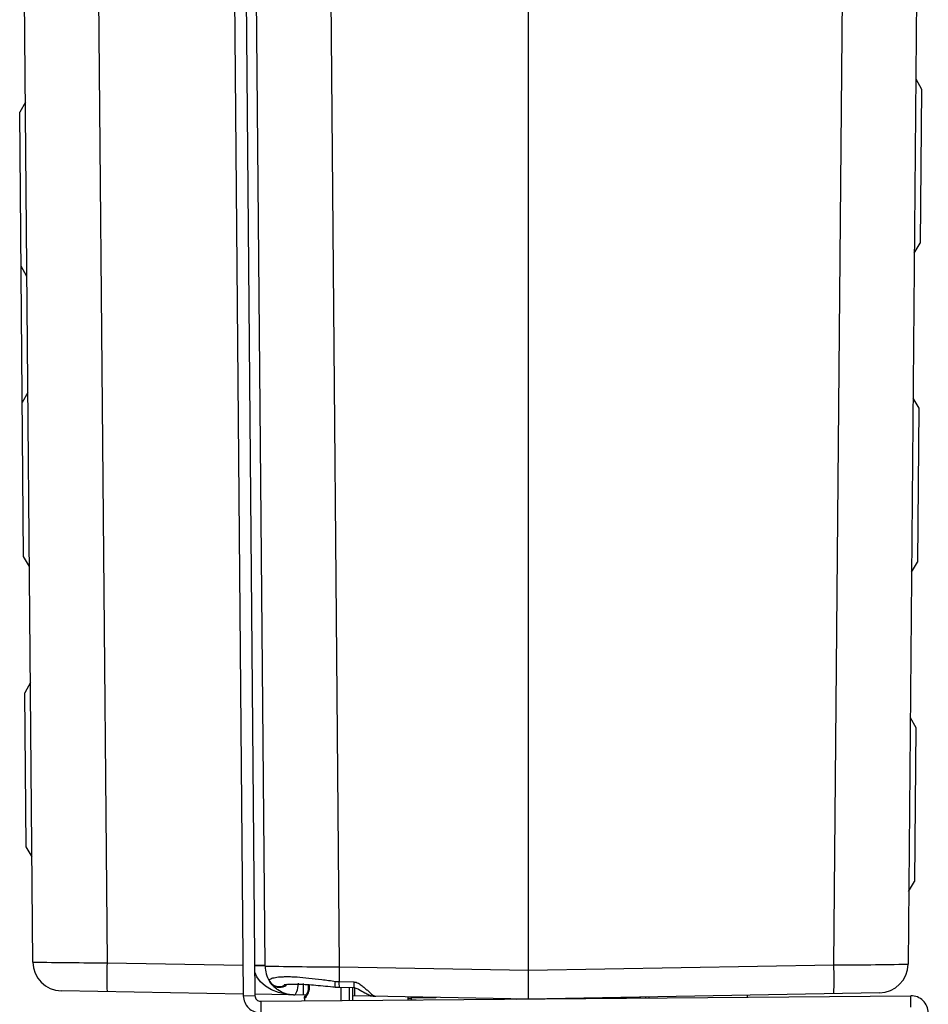
# Paper-space layout '_Right' of a CAD drawing. Units: millimetres. Extents: x -306 to 133, y -123 to 456.
# Drawn here: x -88 to 69, y -6 to 164 of the extents above; entities that cross this region are included whole.
import ezdxf

# ---------------------------------------------------------------- set-up
doc = ezdxf.new("R2010")
doc.units = ezdxf.units.MM

psp = doc.layouts.new('_Right')

# ---------------------------------------------------------------- linework, layer by layer
at = {"color": 7, "linetype": 'Continuous', "lineweight": 25}
for p, q in [((-51.68, 286.56), (-49.14, -4.43)), ((-49.68, 286.58), (-47.14, -4.41)), ((0, -5), (0, 243)), ((-85.4, 1.36), (-87.29, 218.5)), ((-74.52, 218.5), (-72.62, 1.22)), ((-45.39, 0.66), (-47.29, 218.5)), ((-34.52, 218.5), (-32.62, 0.52)), ((52.62, 0.87), (54.52, 218.5)), ((67.29, 218.5), (65.39, 1.01)), ((66.72, 153.5), (67.71, 151.76)), ((67.71, 151.76), (67.48, 125.23)), ((-86.69, 149.5), (-87.67, 147.76)), ((-87.01, 71.23), (-87.67, 147.76)), ((66.46, 123.51), (67.48, 125.23)), ((-86.43, 119.5), (-87.44, 121.23)), ((-86.25, 99.5), (-87.24, 97.76)), ((66.24, 98.51), (67.23, 96.77)), ((67.23, 96.77), (67, 70.23)), ((-85.99, 69.51), (-87.01, 71.23)), ((65.98, 68.51), (67, 70.23)), ((-85.82, 49.51), (-86.8, 47.77)), ((-86.57, 21.23), (-86.8, 47.77)), ((65.76, 43.51), (66.75, 41.77)), ((66.75, 41.77), (66.52, 15.24)), ((-85.55, 19.51), (-86.57, 21.23)), ((65.5, 13.51), (66.52, 15.24)), ((-32.62, 0.52), (0, -0.04)), ((0, -0.04), (52.62, 0.87)), ((-37.96, -2.52), (-37.95, -3.05)), ((-32.65, -2.01), (-30.12, -2.05)), ((-32.64, -2.98), (-30.1, -3.02)), ((-30.35, -3.02), (-30.33, -5.26)), ((-49.14, -4.14), (-80.48, -3.6)), ((-49.14, -4.43), (-47.14, -4.41)), ((-38.4, -4.33), (-47.14, -4.18)), ((-46.13, -5.4), (65.86, -4.43)), ((-38.58, -4.9), (-38.58, -5.34)), ((0, -5), (-30.34, -4.47)), ((-20.81, -4.85), (-20.81, -5.15)), ((-15.98, -4.77), (-20.24, -4.85)), ((-20.24, -4.85), (-20.24, -5.15)), ((0, -5), (-2, -5)), ((60.48, -3.94), (0, -5)), ((37.75, -4.67), (37.75, -4.34)), ((65.88, -6.43), (65.86, -4.43)), ((-46.13, -5.4), (-46.11, -7.4)), ((-20.81, -5.15), (-20.81, -5.18))]:
    psp.add_line(p, q, dxfattribs=at)
at = {"color": 8, "linetype": 'Continuous', "lineweight": 25}
for p, q in [((-72.62, 1.22), (-49.19, 0.81)), ((-37.79, -3.05), (-37.95, -3.05)), ((-37.8, -2.53), (-37.79, -3.05)), ((-32.35, -2.98), (-32.33, -5.28)), ((-30.83, -5.27), (-30.85, -3.01)), ((-20.81, -4.85), (-20.24, -4.85)), ((-15.98, -4.72), (-15.98, -4.77)), ((15.98, -4.77), (15.98, -4.72)), ((19.36, -4.83), (15.98, -4.77)), ((-20.81, -5.15), (-20.24, -5.15)), ((-20.24, -5.15), (-19.36, -5.17)), ((-20.24, -5.18), (-20.24, -5.15))]:
    psp.add_line(p, q, dxfattribs=at)
at = {"color": 8, "linetype": 'Continuous', "lineweight": 25, "flags": 128}
for points in [[(-40.48, -4.29), (-41.81, -4.18), (-43.09, -3.88), (-44.28, -3.41), (-45.31, -2.79), (-46.17, -2.04), (-46.81, -1.19), (-47.18, -0.36)], [(-20.23, -4.65), (-20.23, -4.65), (-20.24, -4.85)], [(20.24, -4.82), (20.23, -4.65), (20.23, -4.65)]]:
    psp.add_lwpolyline(points, dxfattribs=at)
at = {"color": 7, "linetype": 'Continuous', "lineweight": 25, "flags": 128}
for points in [[(-44.17, -2.57), (-44.55, -2.07), (-44.64, -1.92)], [(-40.48, -4.29), (-40.32, -4.26), (-40.17, -4.14), (-40.03, -3.96), (-39.91, -3.71), (-39.8, -3.41), (-39.72, -3.06), (-39.67, -2.68), (-39.65, -2.29)], [(-20.79, -4.64), (-20.79, -4.65), (-20.81, -4.85)], [(-2.28, -4.96), (-2.2, -4.98), (-2, -5)], [(2.19, -4.98), (2.2, -4.98), (2.28, -4.96)], [(20.81, -4.82), (20.79, -4.65), (20.79, -4.64)]]:
    psp.add_lwpolyline(points, dxfattribs=at)
at = {"color": 7, "linetype": 'Continuous', "lineweight": 25}
for centre, radius, start, end in [((-68.24, 1004.21), 1002.99, 269.0197, 269.74944), ((-80.4, 1.4), 5, 180.5, 269), ((-1.2, -1.25), 71.46, 178.013, 181.987), ((-28.23, 1003.51), 1002.99, 269.0197, 269.74944), ((-40.39, 0.71), 5, 180.5, 211.6913), ((219.28, -3.91), 251.93, 178.992, 179.5686), ((49.09, 924.46), 923.6, 270.21919, 271.01167), ((-18.8, -1.6), 71.46, 358.013, 1.987), ((60.39, 1.05), 5, 271, 359.5), ((-9.92, -3.33), 28.92, 178.0103, 181.9724), ((-46.14, -4.4), 3, 180.5, 270.5), ((-46.14, -4.4), 1, 180.5, 270.5), ((65.89, -7.43), 3, 0.5, 90.5)]:
    psp.add_arc(centre, radius, start, end, dxfattribs=at)
at = {"color": 8, "linetype": 'Continuous', "lineweight": 25}
for centre, radius, start, end in [((-46.33, -52.78), 53.57, 88.9954, 90.9157), ((-46.64, -17.18), 17.89, 85.9903, 91.7442), ((-42.95, -0.87), 1.99, 211.8388, 297.9338), ((-25.08, -2.39), 7.58, 177.0907, 184.4166), ((-22.55, -2.44), 7.57, 177.0888, 184.4192), ((-7, -3.63), 22.98, 178.5492, 182.1109)]:
    psp.add_arc(centre, radius, start, end, dxfattribs=at)
at = {"color": 7, "linetype": 'Continuous', "lineweight": 25}
for points, knots in [([(-44.64, -1.92), (-44.71, -1.82), (-44.69, -1.72), (-44.49, -1.54), (-44.31, -1.45), (-43.8, -1.31), (-43.47, -1.25), (-42.86, -1.18), (-42.64, -1.17), (-42.17, -1.15), (-41.92, -1.14), (-41.38, -1.14), (-41.1, -1.14), (-40.51, -1.17), (-40.2, -1.18), (-39.23, -1.25), (-38.55, -1.31), (-37.12, -1.46), (-36.36, -1.55), (-34.83, -1.75), (-34.05, -1.85), (-33.27, -1.96)], [0, 0, 0, 0, 0.125, 0.125, 0.25, 0.25, 0.375, 0.375, 0.4375, 0.4375, 0.5, 0.5, 0.5625, 0.5625, 0.625, 0.625, 0.75, 0.75, 0.875, 0.875, 1, 1, 1, 1]), ([(-44.53, -2.09), (-44.53, -2.1), (-44.46, -2.2), (-44.24, -2.46), (-43.78, -2.8), (-43.13, -3), (-42.46, -2.96), (-41.91, -2.77), (-41.67, -2.54), (-41.58, -2.46)], [0, 0, 0, 0, 0.005838, 0.106972, 0.30715, 0.505809, 0.703184, 0.900311, 1, 1, 1, 1]), ([(-40.48, -4.29), (-40.99, -4.28), (-41.48, -4.2), (-42.41, -3.89), (-42.82, -3.68), (-43.37, -3.32), (-43.54, -3.18), (-43.85, -2.91), (-43.99, -2.77), (-44.17, -2.57), (-44.22, -2.51), (-44.32, -2.38), (-44.37, -2.32), (-44.49, -2.17), (-44.53, -2.09), (-44.53, -2.09)], [0, 0, 0, 0, 0.25, 0.25, 0.5, 0.5, 0.625, 0.625, 0.75, 0.75, 0.8125, 0.8125, 0.875, 0.875, 1, 1, 1, 1]), ([(-42.06, -2.53), (-42.07, -2.53), (-42.09, -2.54), (-41.91, -2.5), (-41.51, -2.45), (-40.8, -2.41), (-39.78, -2.42), (-38.51, -2.47), (-37.04, -2.58), (-35.41, -2.73), (-34.15, -2.85), (-33.46, -2.92), (-33.34, -2.94)], [0, 0, 0, 0, 0.0182668, 0.0954646, 0.1922735, 0.3082106, 0.4342842, 0.5637938, 0.6969124, 0.8329933, 0.9715943, 1, 1, 1, 1]), ([(-37.79, -3.05), (-37.79, -3.24), (-37.81, -3.43), (-37.9, -3.79), (-37.97, -3.96), (-38.12, -4.27), (-38.21, -4.41), (-38.39, -4.68), (-38.48, -4.79), (-38.58, -4.9)], [0, 0, 0, 0, 0.25, 0.25, 0.5, 0.5, 0.75, 0.75, 1, 1, 1, 1]), ([(-37.96, -3.05), (-37.96, -3.09), (-37.95, -3.27), (-38.02, -3.63), (-38.22, -4.11), (-38.42, -4.37), (-38.53, -4.53)], [0, 0, 0, 0, 0.059319, 0.302419, 0.595661, 1, 1, 1, 1]), ([(-33.34, -2.93), (-33.29, -2.93), (-33.06, -2.98), (-32.82, -2.97), (-32.64, -2.97)], [0, 0, 0, 0, 0.215893, 1, 1, 1, 1]), ([(-30.12, -2.05), (-29.97, -2.06), (-29.83, -2.08), (-29.57, -2.16), (-29.44, -2.21), (-29.2, -2.34), (-29.09, -2.41), (-28.87, -2.56), (-28.77, -2.63), (-28.48, -2.86), (-28.3, -3.02), (-27.96, -3.32), (-27.8, -3.47), (-27.34, -3.89), (-27.08, -4.12), (-26.64, -4.45), (-26.46, -4.54), (-26.32, -4.54)], [0, 0, 0, 0, 0.0625, 0.0625, 0.125, 0.125, 0.1875, 0.1875, 0.25, 0.25, 0.375, 0.375, 0.5, 0.5, 0.75, 0.75, 1, 1, 1, 1]), ([(-30.1, -3.02), (-30.09, -3.02), (-30.07, -3.02), (-30, -3.03), (-29.72, -3.11), (-29.08, -3.42), (-28.3, -3.88), (-27.52, -4.27), (-26.91, -4.52), (-26.46, -4.51), (-26.31, -4.51)], [0, 0, 0, 0, 0.00609, 0.015402, 0.045934, 0.196271, 0.491136, 0.696092, 0.89597, 1, 1, 1, 1]), ([(-38.58, -4.67), (-38.58, -4.63), (-38.58, -4.58), (-38.54, -4.54), (-38.53, -4.53)], [0, 0, 0, 0, 0.711304, 1, 1, 1, 1])]:
    psp.add_open_spline(points, degree=3, knots=knots, dxfattribs=at)
for points in [[(-44.53, -2.09), (-44.58, -2.02), (-44.62, -1.96), (-44.64, -1.92)], [(-33.27, -1.96), (-33.06, -1.99), (-32.86, -2.01), (-32.65, -2.01)], [(-38.58, -4.9), (-38.58, -4.81), (-38.58, -4.73), (-38.58, -4.67)]]:
    psp.add_open_spline(points, degree=3, dxfattribs=at)
at = {"color": 8, "linetype": 'Continuous', "lineweight": 25}
for points, knots in [([(-33.34, -2.92), (-33.34, -2.92), (-33.35, -2.96), (-33.34, -2.81), (-33.32, -2.49), (-33.28, -2.14), (-33.27, -1.96)], [0, 0, 0, 0, 0.065867, 0.377245, 0.688622, 1, 1, 1, 1]), ([(-15.98, -4.77), (-15.99, -4.77), (-16.02, -4.75), (-16.05, -4.74), (-16.08, -4.72)], [0, 0, 0, 0, 0.073246, 1, 1, 1, 1])]:
    psp.add_open_spline(points, degree=3, knots=knots, dxfattribs=at)

doc.saveas('drawing.dxf')
